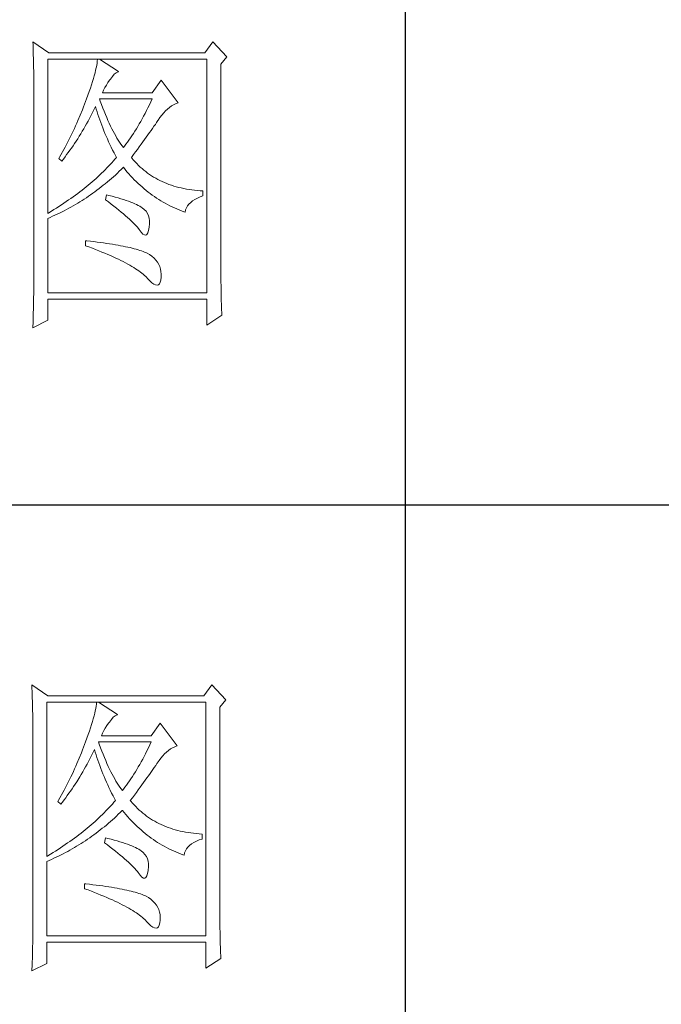
# Model space of a CAD drawing. Units: millimetres. Extents: x 24539 to 46999, y -81028 to -1717.
# Drawn here: x 45864 to 45973, y -73902 to -73735 of the extents above; entities that cross this region are included whole.
import ezdxf

# ---------------------------------------------------------------- set-up
doc = ezdxf.new("R2010")
doc.units = ezdxf.units.MM
doc.layers.add('轮廓线', color=7, linetype='Continuous', lineweight=25)

# ---------------------------------------------------------------- blocks, each defined once
blk = doc.blocks.new('A3')
for p, q in [((3550.01, -279.77), (3550.01, -781.03)), ((3400.05, -480.28), (3750, -480.28))]:
    blk.add_line(p, q)
at = {"layer": '轮廓线', "color": 7, "lineweight": 0}
for p, q in [((3491.81, -407.89), (3491.84, -408.42)), ((3494.3, -409.64), (3491.81, -407.89)), ((3519.96, -407.89), (3518.71, -409.64)), ((3522.13, -410.22), (3519.96, -407.89)), ((3491.84, -408.42), (3491.86, -408.94)), ((3491.86, -408.94), (3491.87, -409.46)), ((3491.87, -409.46), (3491.89, -409.97)), ((3491.89, -409.97), (3491.9, -410.47)), ((3491.9, -410.47), (3491.91, -410.97)), ((3491.91, -410.97), (3491.92, -411.46)), ((3494.15, -434.72), (3494.15, -410.61)), ((3494.15, -410.61), (3519.02, -410.61)), ((3518.71, -409.64), (3494.3, -409.64)), ((3501.89, -410.91), (3501.85, -411.24)), ((3501.92, -410.61), (3501.89, -410.91)), ((3505.19, -412.55), (3502.23, -410.61)), ((3519.02, -410.61), (3519.02, -447.16)), ((3521.2, -411.39), (3522.13, -410.22)), ((3491.92, -411.46), (3491.94, -411.95)), ((3491.94, -411.95), (3491.95, -412.42)), ((3491.95, -412.42), (3491.95, -412.89)), ((3501.63, -412.34), (3501.53, -412.75)), ((3501.72, -411.95), (3501.63, -412.34)), ((3501.79, -411.58), (3501.72, -411.95)), ((3501.85, -411.24), (3501.79, -411.58)), ((3504.84, -412.72), (3505.14, -412.57)), ((3505.14, -412.57), (3505.19, -412.55)), ((3521.2, -443.92), (3521.2, -411.39)), ((3491.95, -412.89), (3491.96, -413.36)), ((3491.96, -413.36), (3491.97, -413.81)), ((3491.97, -413.81), (3491.97, -414.27)), ((3501.14, -414.12), (3500.98, -414.62)), ((3501.29, -413.65), (3501.14, -414.12)), ((3501.42, -413.19), (3501.29, -413.65)), ((3501.53, -412.75), (3501.42, -413.19)), ((3503.54, -414.27), (3503.8, -413.91)), ((3503.8, -413.91), (3503.94, -413.72)), ((3503.94, -413.72), (3504.24, -413.3)), ((3504.24, -413.3), (3504.54, -412.96)), ((3504.54, -412.96), (3504.84, -412.72)), ((3511.87, -413.91), (3510.47, -415.86)), ((3514.52, -417.42), (3511.87, -413.91)), ((3491.97, -414.27), (3491.97, -414.71)), ((3491.97, -414.71), (3491.97, -445.13)), ((3500.81, -415.14), (3500.62, -415.68)), ((3500.98, -414.62), (3500.81, -415.14)), ((3502.7, -415.86), (3502.88, -415.44)), ((3502.88, -415.44), (3503.08, -415.04)), ((3503.08, -415.04), (3503.3, -414.65)), ((3503.3, -414.65), (3503.54, -414.27)), ((3500.2, -416.83), (3500.06, -417.22)), ((3500.42, -416.25), (3500.2, -416.83)), ((3500.62, -415.68), (3500.42, -416.25)), ((3502.36, -417.17), (3502.23, -416.83)), ((3502.23, -416.83), (3510.47, -416.83)), ((3502.56, -417.72), (3502.36, -417.17)), ((3510.47, -415.86), (3502.7, -415.86)), ((3510.47, -416.83), (3510.25, -417.3)), ((3499.56, -418.51), (3499.22, -419.37)), ((3499.73, -418.08), (3499.56, -418.51)), ((3499.89, -417.65), (3499.73, -418.08)), ((3500.06, -417.22), (3499.89, -417.65)), ((3501.09, -419.06), (3501.3, -418.63)), ((3501.3, -418.63), (3501.51, -418.21)), ((3501.51, -418.21), (3501.61, -418)), ((3501.61, -418), (3501.73, -418.42)), ((3501.73, -418.42), (3501.86, -418.83)), ((3502.76, -418.25), (3502.56, -417.72)), ((3502.96, -418.76), (3502.76, -418.25)), ((3509.58, -418.66), (3509.36, -419.09)), ((3509.81, -418.21), (3509.58, -418.66)), ((3510.03, -417.76), (3509.81, -418.21)), ((3510.25, -417.3), (3510.03, -417.76)), ((3512.26, -419.01), (3512.56, -418.69)), ((3512.56, -418.69), (3512.86, -418.41)), ((3512.86, -418.41), (3513.17, -418.15)), ((3513.17, -418.15), (3513.48, -417.92)), ((3513.48, -417.92), (3513.81, -417.73)), ((3513.81, -417.73), (3514.13, -417.57)), ((3514.13, -417.57), (3514.47, -417.43)), ((3514.47, -417.43), (3514.52, -417.42)), ((3498.86, -420.21), (3498.68, -420.63)), ((3499.22, -419.37), (3498.86, -420.21)), ((3500.44, -420.3), (3500.66, -419.89)), ((3500.66, -419.89), (3500.87, -419.48)), ((3500.87, -419.48), (3501.09, -419.06)), ((3501.86, -418.83), (3501.99, -419.25)), ((3501.99, -419.25), (3502.13, -419.68)), ((3502.13, -419.68), (3502.27, -420.1)), ((3502.27, -420.1), (3502.43, -420.52)), ((3503.16, -419.25), (3502.96, -418.76)), ((3503.36, -419.73), (3503.16, -419.25)), ((3503.56, -420.19), (3503.36, -419.73)), ((3503.76, -420.64), (3503.56, -420.19)), ((3508.9, -419.93), (3508.68, -420.34)), ((3509.13, -419.52), (3508.9, -419.93)), ((3509.36, -419.09), (3509.13, -419.52)), ((3511.16, -420.5), (3511.36, -420.21)), ((3511.36, -420.21), (3511.4, -420.13)), ((3511.4, -420.13), (3511.68, -419.73)), ((3511.68, -419.73), (3511.97, -419.35)), ((3511.97, -419.35), (3512.26, -419.01)), ((3498.3, -421.47), (3498.11, -421.89)), ((3498.49, -421.05), (3498.3, -421.47)), ((3498.68, -420.63), (3498.49, -421.05)), ((3499.53, -421.89), (3499.76, -421.5)), ((3499.76, -421.5), (3499.99, -421.1)), ((3499.99, -421.1), (3500.21, -420.7)), ((3500.21, -420.7), (3500.44, -420.3)), ((3502.43, -420.52), (3502.58, -420.95)), ((3502.58, -420.95), (3502.75, -421.37)), ((3502.75, -421.37), (3502.92, -421.8)), ((3502.92, -421.8), (3503.09, -422.23)), ((3503.96, -421.07), (3503.76, -420.64)), ((3504.16, -421.48), (3503.96, -421.07)), ((3504.36, -421.87), (3504.16, -421.48)), ((3507.99, -421.51), (3507.76, -421.88)), ((3508.22, -421.13), (3507.99, -421.51)), ((3508.45, -420.74), (3508.22, -421.13)), ((3508.68, -420.34), (3508.45, -420.74)), ((3510.05, -422.1), (3510.29, -421.76)), ((3510.29, -421.76), (3510.52, -421.43)), ((3510.52, -421.43), (3510.74, -421.11)), ((3510.74, -421.11), (3510.96, -420.8)), ((3510.96, -420.8), (3511.16, -420.5)), ((3497.5, -423.12), (3497.29, -423.53)), ((3497.71, -422.71), (3497.5, -423.12)), ((3497.91, -422.3), (3497.71, -422.71)), ((3498.11, -421.89), (3497.91, -422.3)), ((3498.59, -423.41), (3498.83, -423.04)), ((3498.83, -423.04), (3499.07, -422.66)), ((3499.07, -422.66), (3499.3, -422.28)), ((3499.3, -422.28), (3499.53, -421.89)), ((3503.09, -422.23), (3503.28, -422.66)), ((3503.28, -422.66), (3503.46, -423.09)), ((3503.46, -423.09), (3503.66, -423.52)), ((3504.56, -422.25), (3504.36, -421.87)), ((3504.76, -422.61), (3504.56, -422.25)), ((3504.96, -422.95), (3504.76, -422.61)), ((3505.16, -423.28), (3504.96, -422.95)), ((3505.36, -423.58), (3505.16, -423.28)), ((3506.83, -423.27), (3506.59, -423.59)), ((3507.06, -422.93), (3506.83, -423.27)), ((3507.29, -422.59), (3507.06, -422.93)), ((3507.53, -422.24), (3507.29, -422.59)), ((3507.76, -421.88), (3507.53, -422.24)), ((3509.01, -423.54), (3509.28, -423.17)), ((3509.28, -423.17), (3509.55, -422.8)), ((3509.55, -422.8), (3509.8, -422.45)), ((3509.8, -422.45), (3510.05, -422.1)), ((3496.65, -424.75), (3496.21, -425.55)), ((3496.87, -424.35), (3496.65, -424.75)), ((3497.08, -423.94), (3496.87, -424.35)), ((3497.29, -423.53), (3497.08, -423.94)), ((3497.36, -425.2), (3497.61, -424.85)), ((3497.61, -424.85), (3497.86, -424.5)), ((3497.86, -424.5), (3498.1, -424.14)), ((3498.1, -424.14), (3498.35, -423.78)), ((3498.35, -423.78), (3498.59, -423.41)), ((3503.66, -423.52), (3503.86, -423.95)), ((3503.86, -423.95), (3504.07, -424.38)), ((3504.07, -424.38), (3504.28, -424.82)), ((3504.28, -424.82), (3504.5, -425.26)), ((3505.56, -423.88), (3505.36, -423.58)), ((3505.76, -424.16), (3505.56, -423.88)), ((3505.96, -424.41), (3505.76, -424.16)), ((3506.12, -424.21), (3505.96, -424.41)), ((3506.36, -423.91), (3506.12, -424.21)), ((3506.59, -423.59), (3506.36, -423.91)), ((3507.84, -425.12), (3508.15, -424.72)), ((3508.15, -424.72), (3508.44, -424.32)), ((3508.44, -424.32), (3508.73, -423.92)), ((3508.73, -423.92), (3509.01, -423.54)), ((3495.98, -425.95), (3495.86, -426.16)), ((3495.86, -426.16), (3496.32, -426.55)), ((3496.21, -425.55), (3495.98, -425.95)), ((3496.32, -426.55), (3496.59, -426.22)), ((3496.59, -426.22), (3496.85, -425.89)), ((3496.85, -425.89), (3497.1, -425.54)), ((3497.1, -425.54), (3497.36, -425.2)), ((3504.64, -426.25), (3504.4, -426.53)), ((3504.5, -425.26), (3504.73, -425.69)), ((3504.87, -425.97), (3504.64, -426.25)), ((3504.73, -425.69), (3504.87, -425.97)), ((3507.21, -425.97), (3507.53, -425.54)), ((3507.31, -426.09), (3507.21, -425.97)), ((3507.55, -426.38), (3507.31, -426.09)), ((3507.53, -425.54), (3507.84, -425.12)), ((3507.8, -426.67), (3507.55, -426.38)), ((3503.12, -427.9), (3502.85, -428.17)), ((3503.38, -427.62), (3503.12, -427.9)), ((3503.65, -427.35), (3503.38, -427.62)), ((3503.9, -427.08), (3503.65, -427.35)), ((3504.15, -426.8), (3503.9, -427.08)), ((3504.4, -426.53), (3504.15, -426.8)), ((3505.33, -428.14), (3505.63, -427.85)), ((3505.63, -427.85), (3505.93, -427.55)), ((3505.93, -427.55), (3505.96, -427.52)), ((3505.96, -427.52), (3506.24, -427.86)), ((3506.24, -427.86), (3506.52, -428.2)), ((3508.06, -426.94), (3507.8, -426.67)), ((3508.33, -427.21), (3508.06, -426.94)), ((3508.6, -427.47), (3508.33, -427.21)), ((3508.88, -427.72), (3508.6, -427.47)), ((3509.17, -427.96), (3508.88, -427.72)), ((3509.45, -428.19), (3509.17, -427.96)), ((3501.41, -429.51), (3501.1, -429.78)), ((3501.7, -429.25), (3501.41, -429.51)), ((3502, -428.98), (3501.7, -429.25)), ((3502.28, -428.71), (3502, -428.98)), ((3502.57, -428.44), (3502.28, -428.71)), ((3502.85, -428.17), (3502.57, -428.44)), ((3503.77, -429.54), (3504.09, -429.27)), ((3504.09, -429.27), (3504.4, -428.99)), ((3504.4, -428.99), (3504.71, -428.72)), ((3504.71, -428.72), (3505.02, -428.43)), ((3505.02, -428.43), (3505.33, -428.14)), ((3506.52, -428.2), (3506.8, -428.52)), ((3506.8, -428.52), (3507.09, -428.84)), ((3507.09, -428.84), (3507.38, -429.15)), ((3507.38, -429.15), (3507.67, -429.45)), ((3507.67, -429.45), (3507.97, -429.75)), ((3509.75, -428.41), (3509.45, -428.19)), ((3510.06, -428.63), (3509.75, -428.41)), ((3510.37, -428.84), (3510.06, -428.63)), ((3510.69, -429.04), (3510.37, -428.84)), ((3511.01, -429.23), (3510.69, -429.04)), ((3511.34, -429.41), (3511.01, -429.23)), ((3511.68, -429.58), (3511.34, -429.41)), ((3499.83, -430.83), (3499.5, -431.09)), ((3500.16, -430.57), (3499.83, -430.83)), ((3500.48, -430.3), (3500.16, -430.57)), ((3500.79, -430.04), (3500.48, -430.3)), ((3501.1, -429.78), (3500.79, -430.04)), ((3501.84, -431.09), (3502.17, -430.84)), ((3502.17, -430.84), (3502.5, -430.59)), ((3502.5, -430.59), (3502.82, -430.33)), ((3502.82, -430.33), (3503.14, -430.08)), ((3503.14, -430.08), (3503.46, -429.81)), ((3503.46, -429.81), (3503.77, -429.54)), ((3507.97, -429.75), (3508.27, -430.04)), ((3508.27, -430.04), (3508.58, -430.32)), ((3508.58, -430.32), (3508.88, -430.59)), ((3508.88, -430.59), (3509.2, -430.86)), ((3509.2, -430.86), (3509.51, -431.12)), ((3512.02, -429.74), (3511.68, -429.58)), ((3512.37, -429.9), (3512.02, -429.74)), ((3512.73, -430.05), (3512.37, -429.9)), ((3513.09, -430.19), (3512.73, -430.05)), ((3513.46, -430.32), (3513.09, -430.19)), ((3513.84, -430.44), (3513.46, -430.32)), ((3514.22, -430.55), (3513.84, -430.44)), ((3514.61, -430.66), (3514.22, -430.55)), ((3515, -430.75), (3514.61, -430.66)), ((3515.4, -430.84), (3515, -430.75)), ((3515.81, -430.92), (3515.4, -430.84)), ((3516.23, -430.99), (3515.81, -430.92)), ((3516.65, -431.06), (3516.23, -430.99)), ((3517.08, -431.11), (3516.65, -431.06)), ((3497.77, -432.37), (3497.41, -432.62)), ((3498.13, -432.12), (3497.77, -432.37)), ((3498.48, -431.86), (3498.13, -432.12)), ((3498.82, -431.6), (3498.48, -431.86)), ((3499.16, -431.34), (3498.82, -431.6)), ((3499.5, -431.09), (3499.16, -431.34)), ((3499.5, -432.71), (3499.84, -432.49)), ((3499.84, -432.49), (3500.18, -432.27)), ((3500.18, -432.27), (3500.52, -432.04)), ((3500.52, -432.04), (3500.85, -431.81)), ((3500.85, -431.81), (3501.19, -431.57)), ((3501.19, -431.57), (3501.52, -431.33)), ((3501.52, -431.33), (3501.84, -431.09)), ((3503.32, -431.8), (3503.17, -432.58)), ((3503.17, -432.58), (3503.62, -432.92)), ((3503.7, -431.9), (3503.32, -431.8)), ((3504.2, -432.03), (3503.7, -431.9)), ((3504.68, -432.16), (3504.2, -432.03)), ((3505.14, -432.29), (3504.68, -432.16)), ((3505.57, -432.43), (3505.14, -432.29)), ((3505.99, -432.56), (3505.57, -432.43)), ((3506.38, -432.69), (3505.99, -432.56)), ((3509.51, -431.12), (3509.83, -431.38)), ((3509.83, -431.38), (3510.15, -431.62)), ((3510.15, -431.62), (3510.48, -431.86)), ((3510.48, -431.86), (3510.81, -432.09)), ((3510.81, -432.09), (3511.14, -432.32)), ((3511.14, -432.32), (3511.48, -432.54)), ((3511.48, -432.54), (3511.82, -432.75)), ((3516.78, -432.76), (3517.14, -432.53)), ((3517.51, -431.15), (3517.08, -431.11)), ((3517.14, -432.53), (3517.54, -432.33)), ((3517.95, -431.19), (3517.51, -431.15)), ((3517.54, -432.33), (3517.98, -432.14)), ((3518.4, -431.22), (3517.95, -431.19)), ((3517.98, -432.14), (3518.4, -432)), ((3518.4, -432), (3518.4, -431.22)), ((3495.12, -434.13), (3494.72, -434.37)), ((3495.52, -433.88), (3495.12, -434.13)), ((3495.9, -433.63), (3495.52, -433.88)), ((3496.29, -433.38), (3495.9, -433.63)), ((3496.67, -433.13), (3496.29, -433.38)), ((3497.04, -432.88), (3496.67, -433.13)), ((3496.7, -434.31), (3497.06, -434.12)), ((3497.41, -432.62), (3497.04, -432.88)), ((3497.06, -434.12), (3497.42, -433.93)), ((3497.42, -433.93), (3497.77, -433.74)), ((3497.77, -433.74), (3498.12, -433.54)), ((3498.12, -433.54), (3498.47, -433.34)), ((3498.47, -433.34), (3498.82, -433.13)), ((3498.82, -433.13), (3499.16, -432.92)), ((3499.16, -432.92), (3499.5, -432.71)), ((3503.62, -432.92), (3504.06, -433.26)), ((3504.06, -433.26), (3504.47, -433.58)), ((3504.47, -433.58), (3504.87, -433.9)), ((3504.87, -433.9), (3505.26, -434.21)), ((3506.76, -432.82), (3506.38, -432.69)), ((3507.11, -432.95), (3506.76, -432.82)), ((3507.44, -433.08), (3507.11, -432.95)), ((3507.74, -433.22), (3507.44, -433.08)), ((3508.03, -433.35), (3507.74, -433.22)), ((3508.3, -433.48), (3508.03, -433.35)), ((3508.54, -433.61), (3508.3, -433.48)), ((3508.76, -433.75), (3508.54, -433.61)), ((3508.91, -433.84), (3508.76, -433.75)), ((3509.23, -434.1), (3508.91, -433.84)), ((3509.5, -434.4), (3509.23, -434.1)), ((3511.82, -432.75), (3512.16, -432.95)), ((3512.16, -432.95), (3512.51, -433.14)), ((3512.51, -433.14), (3512.86, -433.34)), ((3512.86, -433.34), (3513.21, -433.52)), ((3513.21, -433.52), (3513.57, -433.69)), ((3513.57, -433.69), (3513.93, -433.86)), ((3513.93, -433.86), (3514.3, -434.02)), ((3514.3, -434.02), (3514.67, -434.17)), ((3515.69, -434.18), (3515.82, -433.85)), ((3515.82, -433.85), (3515.99, -433.55)), ((3515.99, -433.55), (3516.21, -433.27)), ((3516.21, -433.27), (3516.48, -433)), ((3516.48, -433), (3516.78, -432.76)), ((3494.32, -434.62), (3494.15, -434.72)), ((3494.15, -435.5), (3494.52, -435.34)), ((3494.15, -447.16), (3494.15, -435.5)), ((3494.72, -434.37), (3494.32, -434.62)), ((3494.52, -435.34), (3494.89, -435.18)), ((3494.89, -435.18), (3495.26, -435.01)), ((3495.26, -435.01), (3495.98, -434.67)), ((3495.98, -434.67), (3496.7, -434.31)), ((3505.26, -434.21), (3505.62, -434.51)), ((3505.62, -434.51), (3505.97, -434.81)), ((3505.97, -434.81), (3506.3, -435.09)), ((3506.3, -435.09), (3506.61, -435.37)), ((3506.61, -435.37), (3506.91, -435.63)), ((3506.91, -435.63), (3507.19, -435.9)), ((3509.71, -434.72), (3509.5, -434.4)), ((3509.88, -435.08), (3509.71, -434.72)), ((3509.99, -435.48), (3509.88, -435.08)), ((3510.05, -435.9), (3509.99, -435.48)), ((3514.67, -434.17), (3515.04, -434.32)), ((3515.04, -434.32), (3515.42, -434.46)), ((3515.42, -434.46), (3515.6, -434.52)), ((3515.6, -434.52), (3515.69, -434.18)), ((3507.19, -435.9), (3507.45, -436.15)), ((3507.45, -436.15), (3507.69, -436.39)), ((3507.69, -436.39), (3507.91, -436.63)), ((3507.91, -436.63), (3508.12, -436.85)), ((3508.12, -436.85), (3508.31, -437.07)), ((3508.31, -437.07), (3508.45, -437.25)), ((3509.91, -437.4), (3510, -436.9)), ((3510, -436.9), (3510.01, -436.86)), ((3510.01, -436.86), (3510.05, -436.37)), ((3510.05, -436.37), (3510.05, -435.9)), ((3508.45, -437.25), (3508.75, -437.66)), ((3508.75, -437.66), (3509.01, -437.95)), ((3509.01, -437.95), (3509.25, -438.1)), ((3509.25, -438.1), (3509.46, -438.12)), ((3509.46, -438.12), (3509.64, -438.01)), ((3509.64, -438.01), (3509.79, -437.77)), ((3509.79, -437.77), (3509.91, -437.4)), ((3500.06, -439), (3500.06, -439.77)), ((3500.27, -439.02), (3500.06, -439)), ((3500.06, -439.77), (3500.59, -439.97)), ((3500.82, -439.08), (3500.27, -439.02)), ((3500.59, -439.97), (3501.12, -440.17)), ((3501.36, -439.14), (3500.82, -439.08)), ((3501.12, -440.17), (3501.63, -440.36)), ((3501.88, -439.21), (3501.36, -439.14)), ((3502.39, -439.28), (3501.88, -439.21)), ((3502.88, -439.34), (3502.39, -439.28)), ((3503.36, -439.41), (3502.88, -439.34)), ((3503.82, -439.48), (3503.36, -439.41)), ((3504.27, -439.55), (3503.82, -439.48)), ((3504.71, -439.62), (3504.27, -439.55)), ((3505.13, -439.7), (3504.71, -439.62)), ((3505.53, -439.77), (3505.13, -439.7)), ((3505.93, -439.85), (3505.53, -439.77)), ((3506.3, -439.93), (3505.93, -439.85)), ((3506.66, -440), (3506.3, -439.93)), ((3507.01, -440.08), (3506.66, -440)), ((3507.35, -440.16), (3507.01, -440.08)), ((3507.66, -440.24), (3507.35, -440.16)), ((3507.97, -440.33), (3507.66, -440.24)), ((3501.63, -440.36), (3502.12, -440.56)), ((3502.12, -440.56), (3502.61, -440.76)), ((3502.61, -440.76), (3503.07, -440.95)), ((3503.07, -440.95), (3503.53, -441.14)), ((3503.53, -441.14), (3503.97, -441.33)), ((3503.97, -441.33), (3504.39, -441.52)), ((3504.39, -441.52), (3504.8, -441.71)), ((3504.8, -441.71), (3505.2, -441.9)), ((3508.26, -440.41), (3507.97, -440.33)), ((3508.53, -440.5), (3508.26, -440.41)), ((3508.8, -440.58), (3508.53, -440.5)), ((3509.04, -440.67), (3508.8, -440.58)), ((3509.28, -440.76), (3509.04, -440.67)), ((3509.49, -440.85), (3509.28, -440.76)), ((3509.7, -440.94), (3509.49, -440.85)), ((3510.04, -441.15), (3509.7, -440.94)), ((3510.41, -441.43), (3510.04, -441.15)), ((3510.75, -441.72), (3510.41, -441.43)), ((3511.03, -442.02), (3510.75, -441.72)), ((3505.2, -441.9), (3505.58, -442.09)), ((3505.58, -442.09), (3505.95, -442.27)), ((3505.95, -442.27), (3506.31, -442.46)), ((3506.31, -442.46), (3506.65, -442.64)), ((3506.65, -442.64), (3506.98, -442.82)), ((3506.98, -442.82), (3507.29, -443.01)), ((3507.29, -443.01), (3507.58, -443.19)), ((3507.58, -443.19), (3507.87, -443.37)), ((3507.87, -443.37), (3508.14, -443.54)), ((3511.28, -442.35), (3511.03, -442.02)), ((3511.49, -442.69), (3511.28, -442.35)), ((3511.65, -443.04), (3511.49, -442.69)), ((3511.77, -443.42), (3511.65, -443.04)), ((3508.14, -443.54), (3508.4, -443.72)), ((3508.4, -443.72), (3508.64, -443.9)), ((3508.64, -443.9), (3508.86, -444.07)), ((3508.86, -444.07), (3509.08, -444.25)), ((3509.08, -444.25), (3509.28, -444.42)), ((3509.28, -444.42), (3509.46, -444.6)), ((3509.46, -444.6), (3509.64, -444.77)), ((3509.64, -444.77), (3509.7, -444.83)), ((3509.7, -444.83), (3510.07, -445.24)), ((3511.84, -443.81), (3511.77, -443.42)), ((3511.82, -445.14), (3511.87, -444.7)), ((3511.88, -444.21), (3511.84, -443.81)), ((3511.87, -444.63), (3511.88, -444.21)), ((3511.87, -444.7), (3511.87, -444.63)), ((3521.2, -444.45), (3521.2, -443.92)), ((3521.21, -444.98), (3521.2, -444.45)), ((3491.97, -446.11), (3491.96, -446.6)), ((3491.97, -445.13), (3491.97, -446.11)), ((3510.07, -445.24), (3510.42, -445.56)), ((3510.42, -445.56), (3510.73, -445.78)), ((3510.73, -445.78), (3511, -445.91)), ((3511, -445.91), (3511.24, -445.95)), ((3511.24, -445.95), (3511.44, -445.89)), ((3511.44, -445.89), (3511.6, -445.73)), ((3511.6, -445.73), (3511.72, -445.48)), ((3511.72, -445.48), (3511.82, -445.14)), ((3521.21, -445.49), (3521.21, -444.98)), ((3521.22, -446), (3521.21, -445.49)), ((3521.22, -446.5), (3521.22, -446)), ((3491.96, -447.09), (3491.94, -448.06)), ((3491.96, -446.6), (3491.96, -447.09)), ((3519.02, -447.16), (3494.15, -447.16)), ((3521.23, -446.99), (3521.22, -446.5)), ((3521.24, -447.47), (3521.23, -446.99)), ((3521.25, -447.95), (3521.24, -447.47)), ((3521.27, -448.42), (3521.25, -447.95)), ((3491.91, -449.51), (3491.89, -450.47)), ((3491.92, -449.03), (3491.91, -449.51)), ((3491.94, -448.06), (3491.92, -449.03)), ((3494.15, -451.44), (3494.15, -448.13)), ((3494.15, -448.13), (3519.02, -448.13)), ((3519.02, -448.13), (3519.02, -452.22)), ((3521.28, -448.89), (3521.27, -448.42)), ((3521.3, -449.34), (3521.28, -448.89)), ((3521.32, -449.79), (3521.3, -449.34)), ((3491.89, -450.47), (3491.86, -451.42)), ((3519.02, -452.22), (3521.36, -450.66)), ((3521.33, -450.23), (3521.32, -449.79)), ((3521.36, -450.66), (3521.33, -450.23)), ((3491.81, -452.61), (3494.15, -451.44)), ((3491.82, -452.37), (3491.81, -452.61)), ((3491.84, -451.9), (3491.82, -452.37)), ((3491.86, -451.42), (3491.84, -451.9)), ((3491.66, -508.43), (3491.68, -508.96)), ((3494.15, -510.18), (3491.66, -508.43)), ((3491.68, -508.96), (3491.7, -509.48)), ((3491.7, -509.48), (3491.72, -510)), ((3519.8, -508.43), (3518.56, -510.18)), ((3521.98, -510.76), (3519.8, -508.43)), ((3491.72, -510), (3491.73, -510.51)), ((3491.73, -510.51), (3491.75, -511.01)), ((3491.75, -511.01), (3491.76, -511.51)), ((3518.56, -510.18), (3494.15, -510.18)), ((3521.05, -511.93), (3521.98, -510.76)), ((3491.76, -511.51), (3491.77, -512)), ((3491.77, -512), (3491.78, -512.48)), ((3491.78, -512.48), (3491.79, -512.96)), ((3493.99, -535.26), (3493.99, -511.15)), ((3493.99, -511.15), (3518.87, -511.15)), ((3501.57, -512.49), (3501.48, -512.88)), ((3501.64, -512.12), (3501.57, -512.49)), ((3501.7, -511.78), (3501.64, -512.12)), ((3501.74, -511.45), (3501.7, -511.78)), ((3501.77, -511.15), (3501.74, -511.45)), ((3505.03, -513.09), (3502.08, -511.15)), ((3518.87, -511.15), (3518.87, -547.7)), ((3521.05, -544.46), (3521.05, -511.93)), ((3491.79, -512.96), (3491.8, -513.43)), ((3491.8, -513.43), (3491.8, -513.9)), ((3491.8, -513.9), (3491.81, -514.35)), ((3501.13, -514.18), (3500.99, -514.66)), ((3501.26, -513.73), (3501.13, -514.18)), ((3501.38, -513.29), (3501.26, -513.73)), ((3501.48, -512.88), (3501.38, -513.29)), ((3503.79, -514.26), (3504.09, -513.84)), ((3504.09, -513.84), (3504.39, -513.5)), ((3504.39, -513.5), (3504.69, -513.26)), ((3504.69, -513.26), (3504.98, -513.11)), ((3504.98, -513.11), (3505.03, -513.09)), ((3491.81, -514.35), (3491.81, -514.81)), ((3491.81, -514.81), (3491.82, -515.25)), ((3491.82, -515.25), (3491.82, -545.67)), ((3500.66, -515.68), (3500.47, -516.22)), ((3500.83, -515.16), (3500.66, -515.68)), ((3500.99, -514.66), (3500.83, -515.16)), ((3502.72, -515.98), (3502.92, -515.58)), ((3502.92, -515.58), (3503.14, -515.19)), ((3503.14, -515.19), (3503.38, -514.81)), ((3503.38, -514.81), (3503.65, -514.45)), ((3503.65, -514.45), (3503.79, -514.26)), ((3511.72, -514.45), (3510.32, -516.4)), ((3514.36, -517.95), (3511.72, -514.45)), ((3500.26, -516.79), (3500.05, -517.37)), ((3500.47, -516.22), (3500.26, -516.79)), ((3502.54, -516.4), (3502.72, -515.98)), ((3510.32, -516.4), (3502.54, -516.4)), ((3499.58, -518.62), (3499.41, -519.05)), ((3499.74, -518.19), (3499.58, -518.62)), ((3499.9, -517.76), (3499.74, -518.19)), ((3500.05, -517.37), (3499.9, -517.76)), ((3501.15, -519.17), (3501.36, -518.75)), ((3501.36, -518.75), (3501.46, -518.54)), ((3501.46, -518.54), (3501.58, -518.96)), ((3502.2, -517.71), (3502.08, -517.37)), ((3502.08, -517.37), (3510.32, -517.37)), ((3502.4, -518.26), (3502.2, -517.71)), ((3502.6, -518.79), (3502.4, -518.26)), ((3502.8, -519.3), (3502.6, -518.79)), ((3509.65, -518.75), (3509.43, -519.2)), ((3509.87, -518.3), (3509.65, -518.75)), ((3510.1, -517.84), (3509.87, -518.3)), ((3510.32, -517.37), (3510.1, -517.84)), ((3512.71, -518.95), (3513.02, -518.69)), ((3513.02, -518.69), (3513.33, -518.46)), ((3513.33, -518.46), (3513.65, -518.27)), ((3513.65, -518.27), (3513.98, -518.11)), ((3513.98, -518.11), (3514.31, -517.97)), ((3514.31, -517.97), (3514.36, -517.95)), ((3499.07, -519.91), (3498.71, -520.75)), ((3499.41, -519.05), (3499.07, -519.91)), ((3500.5, -520.43), (3500.72, -520.02)), ((3500.72, -520.02), (3500.94, -519.6)), ((3500.94, -519.6), (3501.15, -519.17)), ((3501.58, -518.96), (3501.7, -519.37)), ((3501.7, -519.37), (3501.84, -519.79)), ((3501.84, -519.79), (3501.97, -520.22)), ((3501.97, -520.22), (3502.12, -520.64)), ((3503.01, -519.79), (3502.8, -519.3)), ((3503.21, -520.27), (3503.01, -519.79)), ((3503.4, -520.73), (3503.21, -520.27)), ((3508.98, -520.06), (3508.75, -520.47)), ((3509.2, -519.63), (3508.98, -520.06)), ((3509.43, -519.2), (3509.2, -519.63)), ((3511.25, -520.67), (3511.53, -520.27)), ((3511.53, -520.27), (3511.82, -519.89)), ((3511.82, -519.89), (3512.11, -519.55)), ((3512.11, -519.55), (3512.41, -519.23)), ((3512.41, -519.23), (3512.71, -518.95)), ((3498.34, -521.59), (3498.15, -522.01)), ((3498.52, -521.17), (3498.34, -521.59)), ((3498.71, -520.75), (3498.52, -521.17)), ((3499.61, -522.04), (3499.83, -521.64)), ((3499.83, -521.64), (3500.06, -521.24)), ((3500.06, -521.24), (3500.28, -520.84)), ((3500.28, -520.84), (3500.5, -520.43)), ((3502.12, -520.64), (3502.27, -521.06)), ((3502.27, -521.06), (3502.43, -521.49)), ((3502.43, -521.49), (3502.59, -521.91)), ((3503.6, -521.18), (3503.4, -520.73)), ((3503.81, -521.61), (3503.6, -521.18)), ((3504.01, -522.02), (3503.81, -521.61)), ((3508.06, -521.67), (3507.84, -522.04)), ((3508.29, -521.28), (3508.06, -521.67)), ((3508.52, -520.88), (3508.29, -521.28)), ((3508.75, -520.47), (3508.52, -520.88)), ((3510.37, -521.97), (3510.59, -521.65)), ((3510.59, -521.65), (3510.8, -521.34)), ((3510.8, -521.34), (3511.01, -521.04)), ((3511.01, -521.04), (3511.2, -520.75)), ((3511.2, -520.75), (3511.25, -520.67)), ((3497.55, -523.25), (3497.35, -523.66)), ((3497.75, -522.84), (3497.55, -523.25)), ((3497.95, -522.43), (3497.75, -522.84)), ((3498.15, -522.01), (3497.95, -522.43)), ((3498.68, -523.58), (3499.15, -522.82)), ((3499.15, -522.82), (3499.38, -522.43)), ((3499.38, -522.43), (3499.61, -522.04)), ((3502.59, -521.91), (3502.76, -522.34)), ((3502.76, -522.34), (3502.94, -522.77)), ((3502.94, -522.77), (3503.12, -523.2)), ((3503.12, -523.2), (3503.31, -523.63)), ((3504.21, -522.41), (3504.01, -522.02)), ((3504.41, -522.78), (3504.21, -522.41)), ((3504.61, -523.15), (3504.41, -522.78)), ((3504.81, -523.49), (3504.61, -523.15)), ((3507.14, -523.13), (3506.91, -523.47)), ((3507.37, -522.78), (3507.14, -523.13)), ((3507.6, -522.41), (3507.37, -522.78)), ((3507.84, -522.04), (3507.6, -522.41)), ((3509.13, -523.71), (3509.39, -523.34)), ((3509.39, -523.34), (3509.65, -522.99)), ((3509.65, -522.99), (3509.9, -522.64)), ((3509.9, -522.64), (3510.13, -522.3)), ((3510.13, -522.3), (3510.37, -521.97)), ((3496.72, -524.89), (3496.5, -525.29)), ((3496.93, -524.48), (3496.72, -524.89)), ((3497.14, -524.07), (3496.93, -524.48)), ((3497.35, -523.66), (3497.14, -524.07)), ((3497.7, -525.04), (3497.95, -524.68)), ((3497.95, -524.68), (3498.19, -524.32)), ((3498.19, -524.32), (3498.68, -523.58)), ((3503.31, -523.63), (3503.51, -524.06)), ((3503.51, -524.06), (3503.71, -524.49)), ((3503.71, -524.49), (3503.91, -524.92)), ((3503.91, -524.92), (3504.13, -525.36)), ((3505.01, -523.82), (3504.81, -523.49)), ((3505.21, -524.12), (3505.01, -523.82)), ((3505.41, -524.42), (3505.21, -524.12)), ((3505.61, -524.7), (3505.41, -524.42)), ((3505.81, -524.95), (3505.61, -524.7)), ((3505.97, -524.75), (3505.81, -524.95)), ((3506.2, -524.45), (3505.97, -524.75)), ((3506.44, -524.13), (3506.2, -524.45)), ((3506.67, -523.81), (3506.44, -524.13)), ((3506.91, -523.47), (3506.67, -523.81)), ((3507.99, -525.26), (3508.29, -524.86)), ((3508.29, -524.86), (3508.58, -524.46)), ((3508.58, -524.46), (3508.86, -524.08)), ((3508.86, -524.08), (3509.13, -523.71)), ((3495.83, -526.49), (3495.7, -526.7)), ((3496.05, -526.09), (3495.83, -526.49)), ((3496.5, -525.29), (3496.05, -526.09)), ((3496.43, -526.76), (3496.69, -526.43)), ((3496.69, -526.43), (3496.95, -526.08)), ((3496.95, -526.08), (3497.2, -525.74)), ((3497.2, -525.74), (3497.45, -525.39)), ((3497.45, -525.39), (3497.7, -525.04)), ((3504.13, -525.36), (3504.35, -525.8)), ((3504.35, -525.8), (3504.58, -526.23)), ((3504.58, -526.23), (3504.72, -526.51)), ((3507.05, -526.51), (3507.37, -526.08)), ((3507.37, -526.08), (3507.69, -525.66)), ((3507.69, -525.66), (3507.99, -525.26)), ((3495.7, -526.7), (3496.17, -527.09)), ((3496.17, -527.09), (3496.43, -526.76)), ((3503.49, -527.89), (3503.23, -528.16)), ((3503.75, -527.62), (3503.49, -527.89)), ((3504, -527.34), (3503.75, -527.62)), ((3504.25, -527.07), (3504, -527.34)), ((3504.49, -526.79), (3504.25, -527.07)), ((3504.72, -526.51), (3504.49, -526.79)), ((3507.15, -526.63), (3507.05, -526.51)), ((3507.4, -526.92), (3507.15, -526.63)), ((3507.65, -527.21), (3507.4, -526.92)), ((3507.91, -527.48), (3507.65, -527.21)), ((3508.17, -527.75), (3507.91, -527.48)), ((3508.45, -528.01), (3508.17, -527.75)), ((3508.73, -528.25), (3508.45, -528.01)), ((3501.84, -529.52), (3501.55, -529.79)), ((3502.13, -529.25), (3501.84, -529.52)), ((3502.41, -528.98), (3502.13, -529.25)), ((3502.69, -528.71), (3502.41, -528.98)), ((3502.96, -528.44), (3502.69, -528.71)), ((3503.23, -528.16), (3502.96, -528.44)), ((3503.94, -529.81), (3504.25, -529.53)), ((3504.25, -529.53), (3504.56, -529.26)), ((3504.56, -529.26), (3504.87, -528.97)), ((3504.87, -528.97), (3505.17, -528.68)), ((3505.17, -528.68), (3505.48, -528.39)), ((3505.48, -528.39), (3505.78, -528.09)), ((3505.78, -528.09), (3505.81, -528.06)), ((3505.81, -528.06), (3506.09, -528.4)), ((3506.09, -528.4), (3506.36, -528.73)), ((3506.36, -528.73), (3506.65, -529.06)), ((3506.65, -529.06), (3506.94, -529.38)), ((3506.94, -529.38), (3507.22, -529.69)), ((3509.01, -528.5), (3508.73, -528.25)), ((3509.3, -528.73), (3509.01, -528.5)), ((3509.6, -528.95), (3509.3, -528.73)), ((3509.9, -529.17), (3509.6, -528.95)), ((3510.22, -529.38), (3509.9, -529.17)), ((3510.53, -529.58), (3510.22, -529.38)), ((3510.86, -529.77), (3510.53, -529.58)), ((3500, -531.11), (3499.68, -531.37)), ((3500.32, -530.84), (3500, -531.11)), ((3500.64, -530.58), (3500.32, -530.84)), ((3500.95, -530.32), (3500.64, -530.58)), ((3501.25, -530.05), (3500.95, -530.32)), ((3501.55, -529.79), (3501.25, -530.05)), ((3502.34, -531.13), (3502.67, -530.87)), ((3502.67, -530.87), (3502.99, -530.62)), ((3502.99, -530.62), (3503.31, -530.35)), ((3503.31, -530.35), (3503.62, -530.08)), ((3503.62, -530.08), (3503.94, -529.81)), ((3507.22, -529.69), (3507.52, -529.99)), ((3507.52, -529.99), (3507.82, -530.29)), ((3507.82, -530.29), (3508.12, -530.58)), ((3508.12, -530.58), (3508.42, -530.86)), ((3508.42, -530.86), (3508.73, -531.13)), ((3511.19, -529.95), (3510.86, -529.77)), ((3511.52, -530.12), (3511.19, -529.95)), ((3511.87, -530.28), (3511.52, -530.12)), ((3512.22, -530.44), (3511.87, -530.28)), ((3512.57, -530.59), (3512.22, -530.44)), ((3512.94, -530.73), (3512.57, -530.59)), ((3513.31, -530.86), (3512.94, -530.73)), ((3513.68, -530.98), (3513.31, -530.86)), ((3514.06, -531.09), (3513.68, -530.98)), ((3514.45, -531.2), (3514.06, -531.09)), ((3497.97, -532.66), (3497.61, -532.91)), ((3498.32, -532.4), (3497.97, -532.66)), ((3498.67, -532.14), (3498.32, -532.4)), ((3499.01, -531.88), (3498.67, -532.14)), ((3499.35, -531.63), (3499.01, -531.88)), ((3499.68, -531.37), (3499.35, -531.63)), ((3500.03, -532.81), (3500.36, -532.58)), ((3500.36, -532.58), (3500.7, -532.35)), ((3500.7, -532.35), (3501.03, -532.11)), ((3501.03, -532.11), (3501.36, -531.87)), ((3501.36, -531.87), (3501.69, -531.63)), ((3501.69, -531.63), (3502.02, -531.38)), ((3502.02, -531.38), (3502.34, -531.13)), ((3503.17, -532.34), (3503.01, -533.12)), ((3503.54, -532.44), (3503.17, -532.34)), ((3504.04, -532.57), (3503.54, -532.44)), ((3504.52, -532.7), (3504.04, -532.57)), ((3508.73, -531.13), (3509.04, -531.4)), ((3509.04, -531.4), (3509.36, -531.66)), ((3509.36, -531.66), (3509.68, -531.92)), ((3509.68, -531.92), (3510, -532.16)), ((3510, -532.16), (3510.32, -532.4)), ((3510.32, -532.4), (3510.65, -532.63)), ((3510.65, -532.63), (3510.99, -532.86)), ((3514.85, -531.29), (3514.45, -531.2)), ((3515.25, -531.38), (3514.85, -531.29)), ((3515.66, -531.46), (3515.25, -531.38)), ((3516.07, -531.53), (3515.66, -531.46)), ((3516.5, -531.6), (3516.07, -531.53)), ((3516.92, -531.65), (3516.5, -531.6)), ((3517.36, -531.69), (3516.92, -531.65)), ((3517.8, -531.73), (3517.36, -531.69)), ((3518.25, -531.76), (3517.8, -531.73)), ((3517.83, -532.68), (3518.25, -532.54)), ((3518.25, -532.54), (3518.25, -531.76)), ((3495.75, -534.17), (3495.36, -534.42)), ((3496.13, -533.92), (3495.75, -534.17)), ((3496.51, -533.67), (3496.13, -533.92)), ((3496.89, -533.42), (3496.51, -533.67)), ((3497.25, -533.16), (3496.89, -533.42)), ((3497.61, -532.91), (3497.25, -533.16)), ((3497.61, -534.28), (3497.96, -534.08)), ((3497.96, -534.08), (3498.31, -533.88)), ((3498.31, -533.88), (3498.66, -533.67)), ((3498.66, -533.67), (3499.01, -533.46)), ((3499.01, -533.46), (3499.35, -533.25)), ((3499.35, -533.25), (3499.69, -533.03)), ((3499.69, -533.03), (3500.03, -532.81)), ((3503.01, -533.12), (3503.47, -533.46)), ((3503.47, -533.46), (3503.9, -533.8)), ((3503.9, -533.8), (3504.32, -534.12)), ((3504.32, -534.12), (3504.72, -534.44)), ((3504.98, -532.83), (3504.52, -532.7)), ((3505.42, -532.97), (3504.98, -532.83)), ((3505.83, -533.1), (3505.42, -532.97)), ((3506.23, -533.23), (3505.83, -533.1)), ((3506.6, -533.36), (3506.23, -533.23)), ((3506.95, -533.49), (3506.6, -533.36)), ((3507.28, -533.62), (3506.95, -533.49)), ((3507.59, -533.76), (3507.28, -533.62)), ((3507.88, -533.89), (3507.59, -533.76)), ((3508.14, -534.02), (3507.88, -533.89)), ((3508.39, -534.15), (3508.14, -534.02)), ((3508.61, -534.29), (3508.39, -534.15)), ((3510.99, -532.86), (3511.32, -533.08)), ((3511.32, -533.08), (3511.66, -533.29)), ((3511.66, -533.29), (3512.01, -533.49)), ((3512.01, -533.49), (3512.36, -533.68)), ((3512.36, -533.68), (3512.71, -533.88)), ((3512.71, -533.88), (3513.06, -534.06)), ((3513.06, -534.06), (3513.42, -534.23)), ((3515.66, -534.39), (3515.84, -534.09)), ((3515.84, -534.09), (3516.06, -533.81)), ((3516.06, -533.81), (3516.32, -533.54)), ((3516.32, -533.54), (3516.63, -533.3)), ((3516.63, -533.3), (3516.98, -533.07)), ((3516.98, -533.07), (3517.38, -532.87)), ((3517.38, -532.87), (3517.83, -532.68)), ((3494.16, -535.16), (3493.99, -535.26)), ((3494.57, -534.91), (3494.16, -535.16)), ((3494.36, -535.88), (3494.73, -535.72)), ((3494.97, -534.67), (3494.57, -534.91)), ((3494.73, -535.72), (3495.1, -535.55)), ((3495.36, -534.42), (3494.97, -534.67)), ((3495.1, -535.55), (3495.47, -535.38)), ((3495.47, -535.38), (3495.83, -535.21)), ((3495.83, -535.21), (3496.55, -534.85)), ((3496.55, -534.85), (3496.9, -534.66)), ((3496.9, -534.66), (3497.26, -534.47)), ((3497.26, -534.47), (3497.61, -534.28)), ((3504.72, -534.44), (3505.1, -534.75)), ((3505.1, -534.75), (3505.47, -535.05)), ((3505.47, -535.05), (3505.82, -535.35)), ((3505.82, -535.35), (3506.15, -535.63)), ((3506.15, -535.63), (3506.46, -535.91)), ((3508.75, -534.38), (3508.61, -534.29)), ((3509.07, -534.64), (3508.75, -534.38)), ((3509.34, -534.94), (3509.07, -534.64)), ((3509.56, -535.26), (3509.34, -534.94)), ((3509.73, -535.62), (3509.56, -535.26)), ((3509.84, -536.02), (3509.73, -535.62)), ((3513.42, -534.23), (3513.78, -534.4)), ((3513.78, -534.4), (3514.15, -534.56)), ((3514.15, -534.56), (3514.51, -534.71)), ((3514.51, -534.71), (3514.89, -534.86)), ((3514.89, -534.86), (3515.26, -535)), ((3515.26, -535), (3515.45, -535.06)), ((3515.45, -535.06), (3515.54, -534.72)), ((3515.54, -534.72), (3515.66, -534.39)), ((3493.99, -536.04), (3494.36, -535.88)), ((3493.99, -547.7), (3493.99, -536.04)), ((3506.46, -535.91), (3506.76, -536.17)), ((3506.76, -536.17), (3507.03, -536.43)), ((3507.03, -536.43), (3507.29, -536.69)), ((3507.29, -536.69), (3507.53, -536.93)), ((3507.53, -536.93), (3507.76, -537.17)), ((3507.76, -537.17), (3507.97, -537.39)), ((3509.9, -536.44), (3509.84, -536.02)), ((3509.85, -537.4), (3509.9, -536.91)), ((3509.9, -536.91), (3509.9, -536.44)), ((3507.97, -537.39), (3508.16, -537.61)), ((3508.16, -537.61), (3508.3, -537.79)), ((3508.3, -537.79), (3508.59, -538.2)), ((3508.59, -538.2), (3508.86, -538.49)), ((3508.86, -538.49), (3509.09, -538.64)), ((3509.09, -538.64), (3509.3, -538.66)), ((3509.3, -538.66), (3509.48, -538.55)), ((3509.48, -538.55), (3509.63, -538.31)), ((3509.63, -538.31), (3509.75, -537.94)), ((3509.75, -537.94), (3509.85, -537.44)), ((3509.85, -537.44), (3509.85, -537.4)), ((3499.9, -539.54), (3499.9, -540.31)), ((3500.12, -539.56), (3499.9, -539.54)), ((3499.9, -540.31), (3500.44, -540.51)), ((3500.67, -539.62), (3500.12, -539.56)), ((3501.2, -539.68), (3500.67, -539.62)), ((3501.73, -539.75), (3501.2, -539.68)), ((3502.23, -539.82), (3501.73, -539.75)), ((3502.73, -539.88), (3502.23, -539.82)), ((3503.21, -539.95), (3502.73, -539.88)), ((3503.67, -540.02), (3503.21, -539.95)), ((3504.12, -540.09), (3503.67, -540.02)), ((3504.55, -540.16), (3504.12, -540.09)), ((3504.97, -540.24), (3504.55, -540.16)), ((3505.38, -540.31), (3504.97, -540.24)), ((3505.77, -540.39), (3505.38, -540.31)), ((3500.44, -540.51), (3500.96, -540.71)), ((3500.96, -540.71), (3501.47, -540.9)), ((3501.47, -540.9), (3501.97, -541.1)), ((3501.97, -541.1), (3502.45, -541.3)), ((3502.45, -541.3), (3502.92, -541.49)), ((3502.92, -541.49), (3503.37, -541.68)), ((3503.37, -541.68), (3503.81, -541.87)), ((3503.81, -541.87), (3504.24, -542.06)), ((3506.15, -540.47), (3505.77, -540.39)), ((3506.51, -540.54), (3506.15, -540.47)), ((3506.86, -540.62), (3506.51, -540.54)), ((3507.19, -540.7), (3506.86, -540.62)), ((3507.51, -540.78), (3507.19, -540.7)), ((3507.82, -540.87), (3507.51, -540.78)), ((3508.11, -540.95), (3507.82, -540.87)), ((3508.38, -541.04), (3508.11, -540.95)), ((3508.64, -541.12), (3508.38, -541.04)), ((3508.89, -541.21), (3508.64, -541.12)), ((3509.12, -541.3), (3508.89, -541.21)), ((3509.34, -541.39), (3509.12, -541.3)), ((3509.54, -541.48), (3509.34, -541.39)), ((3509.89, -541.69), (3509.54, -541.48)), ((3510.26, -541.97), (3509.89, -541.69)), ((3504.24, -542.06), (3504.65, -542.25)), ((3504.65, -542.25), (3505.05, -542.44)), ((3505.05, -542.44), (3505.43, -542.63)), ((3505.43, -542.63), (3505.8, -542.81)), ((3505.8, -542.81), (3506.15, -543)), ((3506.15, -543), (3506.49, -543.18)), ((3506.49, -543.18), (3506.82, -543.36)), ((3506.82, -543.36), (3507.13, -543.55)), ((3510.59, -542.26), (3510.26, -541.97)), ((3510.88, -542.56), (3510.59, -542.26)), ((3511.13, -542.89), (3510.88, -542.56)), ((3511.33, -543.23), (3511.13, -542.89)), ((3511.49, -543.58), (3511.33, -543.23)), ((3507.13, -543.55), (3507.43, -543.72)), ((3507.43, -543.72), (3507.72, -543.91)), ((3507.72, -543.91), (3507.99, -544.08)), ((3507.99, -544.08), (3508.24, -544.26)), ((3508.24, -544.26), (3508.48, -544.44)), ((3508.48, -544.44), (3508.71, -544.61)), ((3508.71, -544.61), (3508.93, -544.79)), ((3508.93, -544.79), (3509.12, -544.96)), ((3509.12, -544.96), (3509.31, -545.14)), ((3511.61, -543.96), (3511.49, -543.58)), ((3511.69, -544.35), (3511.61, -543.96)), ((3511.72, -544.75), (3511.69, -544.35)), ((3511.72, -545.17), (3511.72, -544.75)), ((3521.05, -544.99), (3521.05, -544.46)), ((3491.82, -545.67), (3491.81, -546.65)), ((3509.31, -545.14), (3509.48, -545.3)), ((3509.48, -545.3), (3509.54, -545.37)), ((3509.54, -545.37), (3509.92, -545.78)), ((3509.92, -545.78), (3510.27, -546.1)), ((3510.27, -546.1), (3510.58, -546.32)), ((3510.58, -546.32), (3510.85, -546.45)), ((3510.85, -546.45), (3511.08, -546.49)), ((3511.08, -546.49), (3511.28, -546.43)), ((3511.28, -546.43), (3511.45, -546.27)), ((3511.45, -546.27), (3511.57, -546.02)), ((3511.57, -546.02), (3511.66, -545.67)), ((3511.66, -545.67), (3511.72, -545.24)), ((3511.72, -545.24), (3511.72, -545.17)), ((3521.05, -545.52), (3521.05, -544.99)), ((3521.06, -546.03), (3521.05, -545.52)), ((3521.06, -546.54), (3521.06, -546.03)), ((3491.8, -547.63), (3491.79, -548.6)), ((3491.81, -547.14), (3491.8, -547.63)), ((3491.81, -546.65), (3491.81, -547.14)), ((3518.87, -547.7), (3493.99, -547.7)), ((3521.07, -547.04), (3521.06, -546.54)), ((3521.08, -547.53), (3521.07, -547.04)), ((3521.09, -548.01), (3521.08, -547.53)), ((3521.1, -548.49), (3521.09, -548.01)), ((3491.77, -549.57), (3491.76, -550.05)), ((3491.79, -548.6), (3491.77, -549.57)), ((3493.99, -551.98), (3493.99, -548.67)), ((3493.99, -548.67), (3518.87, -548.67)), ((3518.87, -548.67), (3518.87, -552.76)), ((3521.11, -548.96), (3521.1, -548.49)), ((3521.13, -549.43), (3521.11, -548.96)), ((3521.14, -549.88), (3521.13, -549.43)), ((3491.74, -551.01), (3491.7, -551.96)), ((3491.76, -550.05), (3491.74, -551.01)), ((3521.16, -550.33), (3521.14, -549.88)), ((3521.18, -550.77), (3521.16, -550.33)), ((3521.2, -551.2), (3521.18, -550.77)), ((3491.66, -553.15), (3493.99, -551.98)), ((3491.69, -552.44), (3491.67, -552.91)), ((3491.7, -551.96), (3491.69, -552.44)), ((3518.87, -552.76), (3521.2, -551.2)), ((3491.67, -552.91), (3491.66, -553.15))]:
    blk.add_line(p, q, dxfattribs=at)

msp = doc.modelspace()

# ---------------------------------------------------------------- block references
at = {"layer": '轮廓线', "color": 0, "linetype": 'ByBlock', "lineweight": -3, "xscale": 1.085139908206329, "yscale": 1.085139908206329, "zscale": 1.085139908206329}
msp.add_blockref('A3', (42077.1, -73296.04, -9069.39), dxfattribs=at)

doc.saveas('drawing.dxf')
